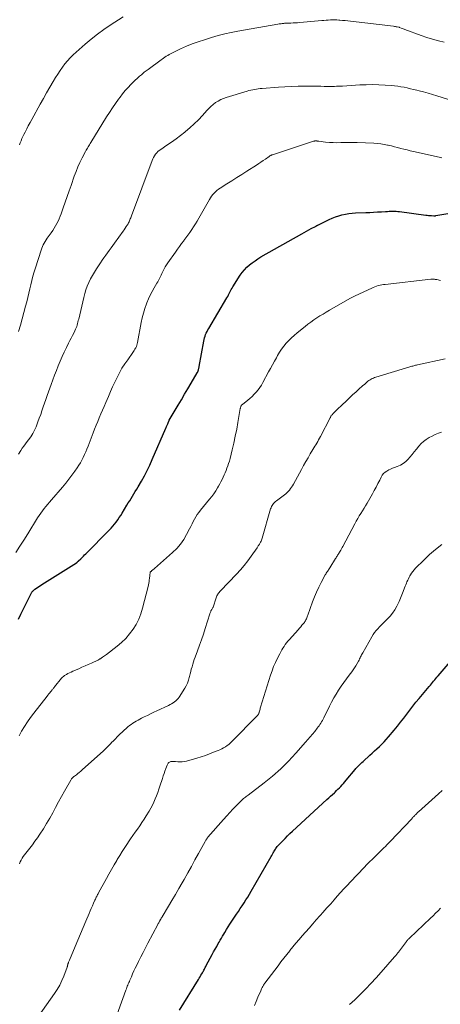
# Model space of a CAD drawing. Units: feet. Extents: x 1970000 to 1975023, y 550000 to 555000.
# Drawn here: x 1970265 to 1970381, y 552949 to 553220 of the extents above; entities that cross this region are included whole.
import ezdxf

# ---------------------------------------------------------------- set-up
doc = ezdxf.new("R2010")
doc.units = ezdxf.units.FT
doc.header["$LTSCALE"] = 100
doc.header["$MEASUREMENT"] = 0
doc.layers.add('CONTOUR INDEX', color=32, linetype='Continuous', lineweight=25)
doc.layers.add('CONTOUR INTERMEDIATE', color=40, linetype='Continuous', lineweight=15)

msp = doc.modelspace()

# ---------------------------------------------------------------- linework, layer by layer
at = {"layer": 'CONTOUR INDEX', "flags": 128}
for points, elevation in [([(1970264.97, 553055.15), (1970265.59, 553056.48), (1970266.23, 553057.8), (1970268.6, 553062.5), (1970268.61, 553062.52), (1970268.62, 553062.54), (1970268.63, 553062.55), (1970268.65, 553062.57), (1970268.7, 553062.63), (1970268.72, 553062.65), (1970268.73, 553062.66), (1970268.75, 553062.68), (1970268.76, 553062.7), (1970268.81, 553062.75), (1970268.84, 553062.79), (1970268.88, 553062.83), (1970268.92, 553062.88), (1970268.96, 553062.92), (1970269.05, 553063.03), (1970269.14, 553063.12), (1970269.23, 553063.21), (1970269.33, 553063.29), (1970269.43, 553063.36), (1970272.11, 553065.09), (1970273.56, 553066.02), (1970275.02, 553066.94), (1970276.48, 553067.85), (1970277.95, 553068.76), (1970280.88, 553070.55), (1970280.9, 553070.56), (1970280.92, 553070.58), (1970280.94, 553070.59), (1970280.96, 553070.61), (1970281.03, 553070.67), (1970281.04, 553070.69), (1970281.06, 553070.71), (1970281.08, 553070.73), (1970281.09, 553070.74), (1970281.19, 553070.85), (1970281.25, 553070.92), (1970281.32, 553070.99), (1970281.38, 553071.06), (1970281.45, 553071.12), (1970282.04, 553071.69), (1970282.39, 553072.04), (1970282.75, 553072.39), (1970283.11, 553072.74), (1970283.46, 553073.09), (1970289.84, 553079.55), (1970290.35, 553080.09), (1970290.84, 553080.64), (1970291.31, 553081.2), (1970291.77, 553081.78), (1970292.21, 553082.38), (1970292.63, 553082.98), (1970293.03, 553083.6), (1970293.42, 553084.22), (1970294.7, 553086.37), (1970295.08, 553087), (1970295.47, 553087.63), (1970295.86, 553088.25), (1970296.25, 553088.88), (1970296.64, 553089.5), (1970297.02, 553090.13), (1970297.4, 553090.76), (1970297.77, 553091.39), (1970298.7, 553092.99), (1970299.5, 553094.44), (1970300.27, 553095.91), (1970300.99, 553097.4), (1970301.68, 553098.91), (1970305.4, 553107.5), (1970305.49, 553107.72), (1970305.59, 553107.94), (1970305.68, 553108.16), (1970305.78, 553108.38), (1970305.92, 553108.71), (1970305.94, 553108.77), (1970305.97, 553108.83), (1970305.99, 553108.89), (1970306.01, 553108.95), (1970306.03, 553109), (1970306.05, 553109.06), (1970306.07, 553109.12), (1970306.1, 553109.18), (1970306.14, 553109.28), (1970306.18, 553109.38), (1970306.23, 553109.49), (1970306.28, 553109.59), (1970306.34, 553109.69), (1970308.76, 553113.8), (1970309.65, 553115.31), (1970310.54, 553116.82), (1970311.44, 553118.33), (1970312.33, 553119.85), (1970313.99, 553122.67), (1970314.05, 553122.77), (1970314.11, 553122.88), (1970314.16, 553122.98), (1970314.22, 553123.09), (1970314.26, 553123.2), (1970314.3, 553123.31), (1970314.33, 553123.43), (1970314.36, 553123.54), (1970314.4, 553123.7), (1970314.44, 553123.9), (1970314.47, 553124.1), (1970314.51, 553124.29), (1970314.55, 553124.49), (1970315.79, 553131.41), (1970315.89, 553131.87), (1970316.01, 553132.32), (1970316.16, 553132.77), (1970316.32, 553133.21), (1970316.51, 553133.64), (1970316.72, 553134.07), (1970316.94, 553134.49), (1970317.17, 553134.9), (1970322.18, 553143.33), (1970322.39, 553143.69), (1970322.6, 553144.07), (1970322.79, 553144.44), (1970322.98, 553144.82), (1970323.17, 553145.2), (1970323.37, 553145.57), (1970323.59, 553145.94), (1970323.81, 553146.3), (1970325.84, 553149.48), (1970326.39, 553150.27), (1970326.99, 553151.01), (1970327.65, 553151.69), (1970328.36, 553152.33), (1970329.11, 553152.92), (1970329.89, 553153.48), (1970330.69, 553154), (1970331.51, 553154.5), (1970342.69, 553160.85), (1970343.34, 553161.21), (1970344, 553161.58), (1970344.65, 553161.93), (1970345.31, 553162.29), (1970346.46, 553162.9), (1970346.54, 553162.95), (1970346.62, 553162.99), (1970346.7, 553163.04), (1970346.78, 553163.08), (1970346.86, 553163.13), (1970346.94, 553163.17), (1970347.03, 553163.21), (1970347.11, 553163.25), (1970350.2, 553164.79), (1970351.07, 553165.18), (1970351.94, 553165.52), (1970352.84, 553165.81), (1970353.75, 553166.06), (1970354.68, 553166.24), (1970355.61, 553166.4), (1970356.55, 553166.5), (1970357.49, 553166.57), (1970360.29, 553166.69), (1970361.36, 553166.73), (1970362.43, 553166.79), (1970363.49, 553166.85), (1970364.56, 553166.91), (1970365.73, 553166.98), (1970366.21, 553167.01), (1970366.69, 553167.03), (1970367.18, 553167.04), (1970367.66, 553167.05), (1970368.14, 553167.05), (1970368.62, 553167.03), (1970369.1, 553166.99), (1970369.58, 553166.94), (1970376.78, 553166.01), (1970377.16, 553165.96), (1970377.54, 553165.92), (1970377.93, 553165.88), (1970378.31, 553165.84), (1970378.93, 553165.78), (1970379, 553165.78), (1970379.08, 553165.78), (1970379.15, 553165.78), (1970379.22, 553165.79), (1970379.3, 553165.8), (1970379.37, 553165.81), (1970379.44, 553165.83), (1970379.52, 553165.84), (1970383.33, 553166.48)], 960), ([(1970309.12, 552947.8), (1970314.35, 552956.22), (1970314.58, 552956.61), (1970314.81, 552957), (1970315.04, 552957.39), (1970315.26, 552957.78), (1970315.43, 552958.07), (1970315.57, 552958.32), (1970315.7, 552958.57), (1970315.84, 552958.82), (1970315.97, 552959.07), (1970316.1, 552959.32), (1970316.23, 552959.57), (1970316.37, 552959.82), (1970316.5, 552960.07), (1970318.11, 552963.06), (1970318.52, 552963.82), (1970318.93, 552964.58), (1970319.36, 552965.34), (1970319.79, 552966.09), (1970320.04, 552966.53), (1970320.35, 552967.06), (1970320.66, 552967.59), (1970320.97, 552968.12), (1970321.28, 552968.65), (1970321.58, 552969.15), (1970322.04, 552969.92), (1970322.52, 552970.7), (1970323, 552971.46), (1970323.5, 552972.22), (1970324.78, 552974.15), (1970325.3, 552974.93), (1970325.82, 552975.71), (1970326.35, 552976.49), (1970326.87, 552977.27), (1970327.39, 552978.06), (1970327.9, 552978.85), (1970328.38, 552979.65), (1970328.86, 552980.46), (1970334.31, 552989.98), (1970334.5, 552990.31), (1970334.69, 552990.65), (1970334.88, 552990.98), (1970335.07, 552991.31), (1970335.15, 552991.46), (1970335.3, 552991.72), (1970335.46, 552991.97), (1970335.63, 552992.22), (1970335.8, 552992.47), (1970335.99, 552992.7), (1970336.18, 552992.94), (1970336.37, 552993.16), (1970336.58, 552993.38), (1970337.47, 552994.3), (1970338.12, 552994.97), (1970338.79, 552995.63), (1970339.46, 552996.28), (1970340.15, 552996.92), (1970349.62, 553005.66), (1970350.12, 553006.12), (1970350.63, 553006.59), (1970351.14, 553007.05), (1970351.65, 553007.51), (1970351.85, 553007.69), (1970352.25, 553008.07), (1970352.65, 553008.45), (1970353.04, 553008.84), (1970353.42, 553009.24), (1970353.79, 553009.65), (1970354.16, 553010.06), (1970354.52, 553010.48), (1970354.88, 553010.9), (1970357.34, 553013.83), (1970357.59, 553014.13), (1970357.86, 553014.42), (1970358.12, 553014.71), (1970358.4, 553014.99), (1970358.67, 553015.27), (1970358.95, 553015.54), (1970359.24, 553015.81), (1970359.53, 553016.08), (1970361.36, 553017.76), (1970362.02, 553018.36), (1970362.69, 553018.97), (1970363.35, 553019.58), (1970364.02, 553020.19), (1970364.67, 553020.81), (1970365.3, 553021.45), (1970365.92, 553022.11), (1970366.51, 553022.79), (1970368.1, 553024.67), (1970368.98, 553025.74), (1970369.85, 553026.82), (1970370.69, 553027.91), (1970371.52, 553029.02), (1970372.34, 553030.13), (1970373.19, 553031.23), (1970374.05, 553032.31), (1970374.93, 553033.38), (1970377.7, 553036.68), (1970378.01, 553037.04), (1970378.31, 553037.4), (1970378.61, 553037.77), (1970378.91, 553038.13), (1970379.21, 553038.5), (1970379.51, 553038.86), (1970379.81, 553039.22), (1970380.12, 553039.58), (1970383.98, 553044.07)], 980)]:
    msp.add_lwpolyline(points, dxfattribs=dict(at, elevation=elevation))
at = {"layer": 'CONTOUR INTERMEDIATE', "flags": 128}
for points, elevation in [([(1970264.91, 553134.05), (1970265.46, 553135.78), (1970265.98, 553137.52), (1970266.46, 553139.27), (1970266.91, 553141.03), (1970267.2, 553142.23), (1970267.48, 553143.4), (1970267.76, 553144.57), (1970268.03, 553145.73), (1970268.3, 553146.9), (1970268.59, 553148.07), (1970268.89, 553149.23), (1970269.23, 553150.38), (1970269.58, 553151.53), (1970271.17, 553156.39), (1970271.34, 553156.88), (1970271.53, 553157.36), (1970271.75, 553157.83), (1970271.98, 553158.29), (1970272.24, 553158.74), (1970272.51, 553159.18), (1970272.8, 553159.62), (1970273.09, 553160.04), (1970273.92, 553161.17), (1970274.34, 553161.78), (1970274.74, 553162.39), (1970275.12, 553163.03), (1970275.48, 553163.67), (1970275.82, 553164.33), (1970276.13, 553165), (1970276.41, 553165.68), (1970276.67, 553166.37), (1970277.25, 553168.03), (1970277.78, 553169.57), (1970278.31, 553171.1), (1970278.85, 553172.63), (1970279.39, 553174.16), (1970280.27, 553176.68), (1970280.75, 553177.96), (1970281.26, 553179.22), (1970281.83, 553180.46), (1970282.44, 553181.68), (1970283.37, 553183.48), (1970283.54, 553183.79), (1970283.71, 553184.1), (1970283.89, 553184.4), (1970284.07, 553184.71), (1970284.26, 553185.01), (1970284.44, 553185.31), (1970284.63, 553185.61), (1970284.81, 553185.92), (1970289.11, 553192.93), (1970289.9, 553194.18), (1970290.71, 553195.42), (1970291.56, 553196.63), (1970292.43, 553197.83), (1970292.83, 553198.37), (1970293.53, 553199.27), (1970294.26, 553200.15), (1970295.03, 553201), (1970295.82, 553201.82), (1970296.73, 553202.73), (1970297.09, 553203.08), (1970297.45, 553203.42), (1970297.82, 553203.76), (1970298.19, 553204.09), (1970298.43, 553204.29), (1970298.69, 553204.52), (1970298.95, 553204.73), (1970299.21, 553204.95), (1970299.48, 553205.17), (1970299.75, 553205.38), (1970300.02, 553205.58), (1970300.29, 553205.79), (1970300.56, 553205.99), (1970304.07, 553208.56), (1970304.43, 553208.82), (1970304.79, 553209.07), (1970305.16, 553209.32), (1970305.53, 553209.57), (1970305.9, 553209.81), (1970306.28, 553210.03), (1970306.67, 553210.24), (1970307.06, 553210.44), (1970309.44, 553211.58), (1970311.04, 553212.31), (1970312.66, 553212.98), (1970314.31, 553213.58), (1970315.98, 553214.12), (1970317.96, 553214.72), (1970319.75, 553215.23), (1970321.56, 553215.69), (1970323.37, 553216.09), (1970325.2, 553216.44), (1970336.18, 553218.39), (1970336.47, 553218.44), (1970336.77, 553218.48), (1970337.06, 553218.52), (1970337.36, 553218.56), (1970337.7, 553218.6), (1970337.83, 553218.61), (1970337.95, 553218.62), (1970338.08, 553218.63), (1970338.2, 553218.64), (1970338.33, 553218.64), (1970338.45, 553218.65), (1970338.58, 553218.65), (1970338.71, 553218.66), (1970339.7, 553218.69), (1970340.32, 553218.71), (1970340.94, 553218.75), (1970341.56, 553218.79), (1970342.18, 553218.84), (1970348.21, 553219.38), (1970348.79, 553219.42), (1970349.38, 553219.47), (1970349.96, 553219.5), (1970350.55, 553219.53), (1970351.14, 553219.54), (1970351.72, 553219.54), (1970352.31, 553219.53), (1970352.9, 553219.49), (1970353.18, 553219.47), (1970353.91, 553219.42), (1970354.64, 553219.35), (1970355.37, 553219.28), (1970356.09, 553219.2), (1970367.91, 553217.79), (1970368.16, 553217.76), (1970368.4, 553217.73), (1970368.64, 553217.69), (1970368.88, 553217.65), (1970369.31, 553217.57), (1970369.33, 553217.56), (1970369.35, 553217.56), (1970369.37, 553217.55), (1970369.39, 553217.55), (1970369.47, 553217.52), (1970369.49, 553217.52), (1970369.51, 553217.51), (1970369.53, 553217.5), (1970369.55, 553217.49), (1970370.02, 553217.3), (1970370.27, 553217.19), (1970370.53, 553217.09), (1970370.78, 553216.99), (1970371.04, 553216.89), (1970375.48, 553215.27), (1970377.04, 553214.74), (1970378.61, 553214.25), (1970380.2, 553213.84), (1970381.81, 553213.48)], 948), ([(1970265.23, 553185.23), (1970265.44, 553185.82), (1970265.66, 553186.41), (1970265.9, 553186.99), (1970266.16, 553187.56), (1970266.43, 553188.12), (1970266.75, 553188.76), (1970267.2, 553189.63), (1970267.65, 553190.5), (1970268.12, 553191.37), (1970268.59, 553192.23), (1970270.93, 553196.46), (1970271.8, 553198.01), (1970272.68, 553199.55), (1970273.57, 553201.09), (1970274.47, 553202.63), (1970275.14, 553203.75), (1970275.73, 553204.7), (1970276.35, 553205.65), (1970277, 553206.56), (1970277.68, 553207.47), (1970278.4, 553208.33), (1970279.15, 553209.17), (1970279.95, 553209.97), (1970280.77, 553210.73), (1970283.24, 553212.9), (1970284.91, 553214.29), (1970286.6, 553215.63), (1970288.36, 553216.9), (1970290.15, 553218.11), (1970293.67, 553220.39)], 944), ([(1970264.94, 553100.39), (1970265.58, 553101.39), (1970265.99, 553102.02), (1970266.41, 553102.63), (1970266.86, 553103.24), (1970267.32, 553103.83), (1970267.7, 553104.3), (1970268.32, 553105.14), (1970268.88, 553106.02), (1970269.36, 553106.94), (1970269.77, 553107.9), (1970270.28, 553109.23), (1970270.67, 553110.25), (1970271.04, 553111.28), (1970271.4, 553112.31), (1970271.75, 553113.35), (1970272.1, 553114.39), (1970272.45, 553115.42), (1970272.81, 553116.45), (1970273.18, 553117.48), (1970273.89, 553119.47), (1970274.36, 553120.76), (1970274.84, 553122.05), (1970275.34, 553123.34), (1970275.84, 553124.62), (1970276.37, 553125.89), (1970276.92, 553127.15), (1970277.5, 553128.4), (1970278.1, 553129.64), (1970278.72, 553130.87), (1970279.07, 553131.56), (1970279.41, 553132.25), (1970279.76, 553132.95), (1970280.11, 553133.64), (1970280.43, 553134.27), (1970280.61, 553134.65), (1970280.77, 553135.04), (1970280.92, 553135.43), (1970281.04, 553135.83), (1970281.16, 553136.24), (1970281.27, 553136.64), (1970281.37, 553137.05), (1970281.47, 553137.46), (1970282.86, 553143.41), (1970283.14, 553144.46), (1970283.46, 553145.5), (1970283.83, 553146.51), (1970284.25, 553147.51), (1970284.73, 553148.48), (1970285.23, 553149.44), (1970285.78, 553150.37), (1970286.37, 553151.29), (1970287.46, 553152.91), (1970287.93, 553153.6), (1970288.41, 553154.28), (1970288.89, 553154.96), (1970289.38, 553155.64), (1970289.87, 553156.31), (1970290.35, 553156.98), (1970290.84, 553157.66), (1970291.33, 553158.33), (1970293.67, 553161.57), (1970293.96, 553161.98), (1970294.24, 553162.41), (1970294.52, 553162.84), (1970294.79, 553163.27), (1970295.01, 553163.64), (1970295.16, 553163.9), (1970295.29, 553164.15), (1970295.42, 553164.42), (1970295.54, 553164.69), (1970295.65, 553164.96), (1970295.76, 553165.23), (1970295.87, 553165.5), (1970295.97, 553165.78), (1970301.6, 553180.93), (1970301.79, 553181.39), (1970302.01, 553181.83), (1970302.27, 553182.26), (1970302.56, 553182.67), (1970302.88, 553183.05), (1970303.22, 553183.41), (1970303.6, 553183.73), (1970304, 553184.03), (1970305.71, 553185.17), (1970306.97, 553186.04), (1970308.22, 553186.93), (1970309.44, 553187.85), (1970310.64, 553188.79), (1970310.77, 553188.89), (1970312, 553189.93), (1970313.19, 553191.01), (1970314.32, 553192.15), (1970315.42, 553193.33), (1970316.61, 553194.67), (1970317.17, 553195.27), (1970317.76, 553195.83), (1970318.39, 553196.36), (1970319.05, 553196.85), (1970319.74, 553197.29), (1970320.46, 553197.68), (1970321.2, 553198), (1970321.98, 553198.27), (1970327.72, 553200), (1970328.22, 553200.15), (1970328.73, 553200.28), (1970329.24, 553200.39), (1970329.75, 553200.49), (1970330.26, 553200.57), (1970330.78, 553200.64), (1970331.29, 553200.7), (1970331.81, 553200.75), (1970336.31, 553201.09), (1970338.1, 553201.2), (1970339.89, 553201.29), (1970341.69, 553201.34), (1970343.49, 553201.36), (1970345.3, 553201.36), (1970346.19, 553201.36), (1970347.08, 553201.35), (1970347.97, 553201.33), (1970348.86, 553201.32), (1970349.56, 553201.3), (1970350.1, 553201.29), (1970350.64, 553201.29), (1970351.18, 553201.29), (1970351.72, 553201.31), (1970352.25, 553201.33), (1970352.79, 553201.36), (1970353.33, 553201.38), (1970353.87, 553201.41), (1970358.63, 553201.71), (1970360.37, 553201.78), (1970362.11, 553201.8), (1970363.85, 553201.76), (1970365.6, 553201.68), (1970367.31, 553201.56), (1970368.19, 553201.48), (1970369.07, 553201.37), (1970369.94, 553201.23), (1970370.81, 553201.06), (1970371.68, 553200.87), (1970372.55, 553200.67), (1970373.41, 553200.47), (1970374.27, 553200.26), (1970374.96, 553200.09), (1970376.16, 553199.79), (1970377.36, 553199.46), (1970378.55, 553199.12), (1970379.74, 553198.76), (1970385.94, 553196.79)], 952), ([(1970264.2, 553073.41), (1970265.31, 553075.11), (1970266.39, 553076.81), (1970267.47, 553078.53), (1970270.2, 553082.91), (1970270.62, 553083.56), (1970271.06, 553084.2), (1970271.52, 553084.82), (1970271.99, 553085.44), (1970272.48, 553086.04), (1970272.98, 553086.64), (1970273.48, 553087.23), (1970273.98, 553087.82), (1970277.04, 553091.35), (1970277.93, 553092.41), (1970278.79, 553093.49), (1970279.62, 553094.6), (1970280.42, 553095.73), (1970281.05, 553096.65), (1970281.51, 553097.34), (1970281.94, 553098.05), (1970282.35, 553098.78), (1970282.73, 553099.52), (1970283.08, 553100.27), (1970283.42, 553101.03), (1970283.74, 553101.79), (1970284.05, 553102.57), (1970285.44, 553106.22), (1970285.85, 553107.27), (1970286.26, 553108.32), (1970286.69, 553109.36), (1970287.12, 553110.4), (1970287.56, 553111.44), (1970288, 553112.48), (1970288.44, 553113.51), (1970288.89, 553114.55), (1970289.63, 553116.26), (1970290.2, 553117.56), (1970290.79, 553118.86), (1970291.39, 553120.16), (1970292, 553121.44), (1970292.65, 553122.71), (1970293.35, 553123.95), (1970294.11, 553125.15), (1970294.92, 553126.32), (1970296.33, 553128.27), (1970296.54, 553128.57), (1970296.74, 553128.87), (1970296.92, 553129.17), (1970297.09, 553129.49), (1970297.13, 553129.55), (1970297.3, 553129.91), (1970297.44, 553130.28), (1970297.55, 553130.65), (1970297.64, 553131.04), (1970298.63, 553136.52), (1970298.9, 553137.81), (1970299.22, 553139.1), (1970299.61, 553140.36), (1970300.05, 553141.61), (1970300.17, 553141.94), (1970300.61, 553143), (1970301.09, 553144.05), (1970301.62, 553145.06), (1970302.19, 553146.06), (1970302.95, 553147.31), (1970303.16, 553147.67), (1970303.36, 553148.04), (1970303.56, 553148.41), (1970303.74, 553148.79), (1970303.93, 553149.17), (1970304.11, 553149.55), (1970304.29, 553149.93), (1970304.47, 553150.31), (1970304.65, 553150.69), (1970304.94, 553151.25), (1970305.24, 553151.81), (1970305.57, 553152.34), (1970305.92, 553152.86), (1970308.03, 553155.86), (1970308.59, 553156.64), (1970309.16, 553157.42), (1970309.73, 553158.19), (1970310.31, 553158.96), (1970310.35, 553159.01), (1970310.91, 553159.75), (1970311.46, 553160.5), (1970311.99, 553161.25), (1970312.52, 553162.02), (1970313.02, 553162.79), (1970313.52, 553163.58), (1970314, 553164.37), (1970314.46, 553165.17), (1970317.35, 553170.28), (1970317.63, 553170.74), (1970317.94, 553171.19), (1970318.28, 553171.61), (1970318.63, 553172.02), (1970319.02, 553172.4), (1970319.43, 553172.76), (1970319.86, 553173.09), (1970320.31, 553173.4), (1970322.12, 553174.55), (1970323.49, 553175.42), (1970324.86, 553176.29), (1970326.22, 553177.16), (1970327.59, 553178.03), (1970330.26, 553179.73), (1970330.89, 553180.13), (1970331.51, 553180.54), (1970332.13, 553180.95), (1970332.74, 553181.38), (1970333.76, 553182.09), (1970333.86, 553182.15), (1970333.96, 553182.22), (1970334.07, 553182.28), (1970334.18, 553182.34), (1970334.29, 553182.4), (1970334.4, 553182.45), (1970334.51, 553182.49), (1970334.63, 553182.53), (1970345.93, 553186.25), (1970346.05, 553186.29), (1970346.18, 553186.32), (1970346.31, 553186.33), (1970346.44, 553186.35), (1970346.46, 553186.35), (1970346.58, 553186.35), (1970346.7, 553186.35), (1970346.82, 553186.34), (1970346.94, 553186.32), (1970347.06, 553186.3), (1970347.19, 553186.29), (1970347.31, 553186.27), (1970347.43, 553186.26), (1970349.25, 553186.04), (1970350.29, 553185.94), (1970351.33, 553185.87), (1970352.37, 553185.85), (1970353.41, 553185.87), (1970353.51, 553185.87), (1970354.6, 553185.9), (1970355.7, 553185.91), (1970356.79, 553185.9), (1970357.88, 553185.87), (1970362.45, 553185.71), (1970363.42, 553185.65), (1970364.38, 553185.55), (1970365.33, 553185.39), (1970366.28, 553185.2), (1970366.44, 553185.17), (1970367.3, 553184.96), (1970368.17, 553184.75), (1970369.03, 553184.53), (1970369.89, 553184.3), (1970370.75, 553184.08), (1970371.62, 553183.86), (1970372.48, 553183.66), (1970373.35, 553183.46), (1970380.44, 553181.89), (1970381.19, 553181.72)], 956), ([(1970265.1, 553023.11), (1970265.82, 553024.41), (1970266.58, 553025.7), (1970267.38, 553026.95), (1970268.23, 553028.17), (1970269.13, 553029.36), (1970272.81, 553034.01), (1970273.04, 553034.3), (1970273.28, 553034.59), (1970273.51, 553034.88), (1970273.75, 553035.16), (1970274.02, 553035.47), (1970274.13, 553035.6), (1970274.23, 553035.73), (1970274.33, 553035.87), (1970274.43, 553036), (1970274.53, 553036.14), (1970274.63, 553036.28), (1970274.73, 553036.41), (1970274.83, 553036.54), (1970276.79, 553038.9), (1970277.04, 553039.17), (1970277.31, 553039.42), (1970277.61, 553039.65), (1970277.92, 553039.85), (1970278.11, 553039.95), (1970278.54, 553040.19), (1970278.97, 553040.41), (1970279.4, 553040.62), (1970279.84, 553040.82), (1970281.47, 553041.52), (1970282.36, 553041.91), (1970283.24, 553042.3), (1970284.12, 553042.69), (1970285, 553043.09), (1970286.73, 553043.88), (1970286.75, 553043.88), (1970286.76, 553043.89), (1970286.78, 553043.9), (1970286.79, 553043.9), (1970286.85, 553043.93), (1970286.87, 553043.94), (1970286.88, 553043.95), (1970287.16, 553044.11), (1970287.29, 553044.19), (1970287.43, 553044.27), (1970287.56, 553044.36), (1970287.69, 553044.44), (1970288, 553044.65), (1970288.28, 553044.85), (1970288.57, 553045.05), (1970288.84, 553045.25), (1970289.12, 553045.46), (1970292.04, 553047.7), (1970293.27, 553048.73), (1970294.41, 553049.83), (1970295.45, 553051.05), (1970296.41, 553052.33), (1970297.23, 553053.7), (1970297.95, 553055.11), (1970298.53, 553056.59), (1970299, 553058.12), (1970300.51, 553064.11), (1970300.61, 553064.56), (1970300.71, 553065.01), (1970300.78, 553065.46), (1970300.85, 553065.92), (1970300.91, 553066.32), (1970300.94, 553066.58), (1970300.97, 553066.84), (1970300.99, 553067.1), (1970301.02, 553067.35), (1970301.05, 553067.72), (1970301.06, 553067.79), (1970301.08, 553067.87), (1970301.1, 553067.94), (1970301.14, 553068.01), (1970301.17, 553068.07), (1970301.22, 553068.13), (1970301.27, 553068.18), (1970301.33, 553068.23), (1970301.59, 553068.43), (1970301.77, 553068.57), (1970301.96, 553068.72), (1970302.14, 553068.87), (1970302.32, 553069.03), (1970307.26, 553073.41), (1970308.38, 553074.53), (1970309.42, 553075.72), (1970310.31, 553077.02), (1970311.11, 553078.39), (1970311.89, 553079.92), (1970312.24, 553080.58), (1970312.58, 553081.24), (1970312.93, 553081.89), (1970313.28, 553082.54), (1970313.65, 553083.18), (1970314.04, 553083.81), (1970314.47, 553084.41), (1970314.92, 553084.99), (1970317.4, 553088.02), (1970317.99, 553088.78), (1970318.55, 553089.55), (1970319.08, 553090.35), (1970319.58, 553091.17), (1970319.86, 553091.65), (1970320.2, 553092.24), (1970320.52, 553092.84), (1970320.82, 553093.45), (1970321.11, 553094.06), (1970321.39, 553094.68), (1970321.66, 553095.31), (1970321.92, 553095.93), (1970322.17, 553096.56), (1970322.41, 553097.21), (1970322.64, 553097.85), (1970322.83, 553098.51), (1970323.01, 553099.16), (1970323.61, 553101.58), (1970324.06, 553103.45), (1970324.47, 553105.33), (1970324.84, 553107.22), (1970325.19, 553109.12), (1970325.82, 553112.89), (1970325.86, 553113.05), (1970325.9, 553113.21), (1970325.95, 553113.37), (1970326.01, 553113.52), (1970326.09, 553113.67), (1970326.18, 553113.81), (1970326.29, 553113.93), (1970326.41, 553114.04), (1970327.86, 553115.19), (1970328.48, 553115.71), (1970329.08, 553116.25), (1970329.65, 553116.82), (1970330.2, 553117.41), (1970330.71, 553118.04), (1970331.19, 553118.68), (1970331.62, 553119.36), (1970332.03, 553120.06), (1970333.57, 553122.94), (1970334.11, 553123.92), (1970334.65, 553124.9), (1970335.19, 553125.88), (1970335.74, 553126.86), (1970336.09, 553127.46), (1970336.62, 553128.34), (1970337.19, 553129.19), (1970337.81, 553130.01), (1970338.47, 553130.81), (1970339.17, 553131.57), (1970339.89, 553132.3), (1970340.65, 553132.99), (1970341.44, 553133.66), (1970343.62, 553135.41), (1970344.41, 553136.02), (1970345.21, 553136.63), (1970346.03, 553137.21), (1970346.86, 553137.77), (1970347.7, 553138.32), (1970348.55, 553138.85), (1970349.41, 553139.37), (1970350.28, 553139.87), (1970355.93, 553143.08), (1970356.1, 553143.18), (1970356.27, 553143.27), (1970356.45, 553143.37), (1970356.62, 553143.46), (1970356.8, 553143.55), (1970356.97, 553143.64), (1970357.15, 553143.72), (1970357.33, 553143.81), (1970361.9, 553145.97), (1970362.34, 553146.16), (1970362.79, 553146.34), (1970363.25, 553146.49), (1970363.72, 553146.63), (1970364.19, 553146.74), (1970364.66, 553146.84), (1970365.14, 553146.92), (1970365.62, 553146.98), (1970378.14, 553148.38), (1970378.34, 553148.4), (1970378.54, 553148.41), (1970378.74, 553148.41), (1970378.95, 553148.4), (1970379.15, 553148.38), (1970379.35, 553148.36), (1970379.54, 553148.33), (1970379.74, 553148.3), (1970380.82, 553148.08)], 964), ([(1970265.26, 552987.94), (1970265.44, 552988.49), (1970265.67, 552989.02), (1970265.93, 552989.54), (1970266.24, 552990.02), (1970266.58, 552990.49), (1970267.33, 552991.39), (1970268.06, 552992.31), (1970268.78, 552993.23), (1970269.47, 552994.18), (1970270.14, 552995.13), (1970270.84, 552996.15), (1970271.78, 552997.57), (1970272.68, 552999.01), (1970273.53, 553000.48), (1970274.34, 553001.98), (1970275.14, 553003.48), (1970275.95, 553004.98), (1970276.77, 553006.47), (1970277.6, 553007.96), (1970279.31, 553010.96), (1970279.41, 553011.12), (1970279.51, 553011.27), (1970279.63, 553011.42), (1970279.76, 553011.55), (1970279.89, 553011.68), (1970280.03, 553011.81), (1970280.17, 553011.93), (1970280.31, 553012.05), (1970280.84, 553012.45), (1970281.24, 553012.77), (1970281.64, 553013.09), (1970282.03, 553013.43), (1970282.42, 553013.77), (1970288.27, 553019.01), (1970288.9, 553019.59), (1970289.52, 553020.19), (1970290.12, 553020.8), (1970290.7, 553021.43), (1970290.81, 553021.54), (1970291.45, 553022.23), (1970292.1, 553022.9), (1970292.77, 553023.55), (1970293.46, 553024.18), (1970294.99, 553025.56), (1970295.41, 553025.92), (1970295.85, 553026.26), (1970296.31, 553026.57), (1970296.79, 553026.86), (1970297.27, 553027.13), (1970297.76, 553027.4), (1970298.26, 553027.66), (1970298.75, 553027.91), (1970299.48, 553028.28), (1970300.35, 553028.71), (1970301.22, 553029.14), (1970302.09, 553029.56), (1970302.96, 553029.97), (1970306.15, 553031.47), (1970306.57, 553031.68), (1970306.98, 553031.9), (1970307.37, 553032.15), (1970307.76, 553032.41), (1970308.12, 553032.7), (1970308.46, 553033.02), (1970308.75, 553033.37), (1970309.03, 553033.74), (1970310.58, 553036.15), (1970310.99, 553036.86), (1970311.34, 553037.59), (1970311.62, 553038.36), (1970311.84, 553039.15), (1970311.9, 553039.42), (1970312.06, 553040.09), (1970312.22, 553040.76), (1970312.39, 553041.42), (1970312.58, 553042.08), (1970312.77, 553042.74), (1970312.98, 553043.4), (1970313.21, 553044.05), (1970313.44, 553044.69), (1970314.11, 553046.44), (1970314.68, 553047.96), (1970315.22, 553049.48), (1970315.73, 553051.02), (1970316.22, 553052.57), (1970317.44, 553056.54), (1970317.49, 553056.71), (1970317.56, 553056.88), (1970317.63, 553057.04), (1970317.71, 553057.2), (1970317.79, 553057.36), (1970317.88, 553057.51), (1970317.96, 553057.66), (1970318.05, 553057.81), (1970318.14, 553057.96), (1970318.22, 553058.12), (1970318.29, 553058.28), (1970318.35, 553058.44), (1970319.19, 553060.95), (1970319.29, 553061.22), (1970319.41, 553061.49), (1970319.55, 553061.75), (1970319.71, 553062), (1970319.88, 553062.23), (1970320.05, 553062.47), (1970320.24, 553062.69), (1970320.44, 553062.91), (1970324.79, 553067.46), (1970325.87, 553068.64), (1970326.91, 553069.86), (1970327.89, 553071.12), (1970328.84, 553072.42), (1970330.43, 553074.73), (1970330.55, 553074.89), (1970330.66, 553075.06), (1970330.78, 553075.23), (1970330.89, 553075.4), (1970331, 553075.57), (1970331.1, 553075.74), (1970331.2, 553075.92), (1970331.3, 553076.1), (1970331.39, 553076.26), (1970331.52, 553076.53), (1970331.64, 553076.79), (1970331.74, 553077.07), (1970331.83, 553077.35), (1970334.16, 553085.36), (1970334.27, 553085.69), (1970334.41, 553086.01), (1970334.58, 553086.31), (1970334.77, 553086.6), (1970334.99, 553086.88), (1970335.23, 553087.13), (1970335.48, 553087.37), (1970335.75, 553087.59), (1970337.95, 553089.22), (1970338.33, 553089.52), (1970338.68, 553089.84), (1970339.02, 553090.19), (1970339.33, 553090.55), (1970339.62, 553090.93), (1970339.9, 553091.33), (1970340.16, 553091.74), (1970340.4, 553092.15), (1970342.62, 553096.23), (1970343.21, 553097.3), (1970343.81, 553098.36), (1970344.43, 553099.42), (1970345.05, 553100.47), (1970345.79, 553101.7), (1970346.05, 553102.13), (1970346.31, 553102.57), (1970346.57, 553103), (1970346.83, 553103.44), (1970347.09, 553103.88), (1970347.34, 553104.32), (1970347.58, 553104.76), (1970347.82, 553105.21), (1970350.48, 553110.35), (1970350.55, 553110.5), (1970350.64, 553110.64), (1970350.72, 553110.78), (1970350.81, 553110.92), (1970350.91, 553111.05), (1970351.01, 553111.18), (1970351.11, 553111.3), (1970351.22, 553111.42), (1970351.44, 553111.65), (1970351.66, 553111.88), (1970351.89, 553112.11), (1970352.12, 553112.34), (1970352.35, 553112.56), (1970353.87, 553114.02), (1970354.8, 553114.89), (1970355.72, 553115.76), (1970356.66, 553116.63), (1970357.6, 553117.49), (1970358.67, 553118.47), (1970359.08, 553118.83), (1970359.48, 553119.2), (1970359.9, 553119.55), (1970360.31, 553119.91), (1970360.61, 553120.16), (1970360.88, 553120.38), (1970361.16, 553120.59), (1970361.45, 553120.78), (1970361.75, 553120.96), (1970362.06, 553121.12), (1970362.38, 553121.27), (1970362.7, 553121.39), (1970363.04, 553121.51), (1970372.41, 553124.34), (1970372.67, 553124.42), (1970372.92, 553124.5), (1970373.18, 553124.57), (1970373.44, 553124.64), (1970373.7, 553124.71), (1970373.95, 553124.78), (1970374.21, 553124.84), (1970374.47, 553124.9), (1970382.06, 553126.59)], 968), ([(1970270.43, 552946.2), (1970274.84, 552952.4), (1970275.59, 552953.54), (1970276.27, 552954.72), (1970276.86, 552955.94), (1970277.39, 552957.2), (1970278.3, 552959.61), (1970278.33, 552959.69), (1970278.35, 552959.76), (1970278.37, 552959.84), (1970278.38, 552959.91), (1970278.39, 552959.99), (1970278.41, 552960.06), (1970278.42, 552960.14), (1970278.44, 552960.21), (1970278.46, 552960.3), (1970278.49, 552960.38), (1970278.51, 552960.46), (1970278.54, 552960.54), (1970278.64, 552960.79), (1970278.72, 552960.99), (1970278.8, 552961.18), (1970278.88, 552961.38), (1970278.96, 552961.58), (1970280.52, 552965.27), (1970281.26, 552967.02), (1970281.99, 552968.76), (1970282.73, 552970.51), (1970283.46, 552972.26), (1970284.34, 552974.35), (1970284.63, 552975.05), (1970284.93, 552975.75), (1970285.24, 552976.45), (1970285.55, 552977.15), (1970285.95, 552978.04), (1970286.06, 552978.29), (1970286.18, 552978.55), (1970286.3, 552978.8), (1970286.43, 552979.05), (1970286.55, 552979.3), (1970286.68, 552979.55), (1970286.82, 552979.79), (1970286.95, 552980.04), (1970289.09, 552983.93), (1970289.79, 552985.19), (1970290.5, 552986.44), (1970291.21, 552987.69), (1970291.93, 552988.93), (1970292.06, 552989.14), (1970292.73, 552990.27), (1970293.42, 552991.39), (1970294.13, 552992.49), (1970294.86, 552993.59), (1970295.12, 552993.98), (1970295.73, 552994.88), (1970296.34, 552995.77), (1970296.97, 552996.65), (1970297.6, 552997.53), (1970298.22, 552998.41), (1970298.83, 552999.3), (1970299.42, 553000.2), (1970299.99, 553001.12), (1970300.81, 553002.44), (1970301.28, 553003.26), (1970301.72, 553004.09), (1970302.13, 553004.93), (1970302.5, 553005.8), (1970302.85, 553006.67), (1970303.18, 553007.55), (1970303.49, 553008.44), (1970303.78, 553009.34), (1970304.44, 553011.41), (1970304.67, 553012.1), (1970304.9, 553012.78), (1970305.14, 553013.45), (1970305.38, 553014.13), (1970305.74, 553015.07), (1970305.83, 553015.26), (1970305.93, 553015.44), (1970306.06, 553015.6), (1970306.2, 553015.76), (1970306.37, 553015.88), (1970306.55, 553015.98), (1970306.74, 553016.04), (1970306.94, 553016.07), (1970307.03, 553016.07), (1970307.29, 553016.08), (1970307.55, 553016.08), (1970307.8, 553016.07), (1970308.06, 553016.04), (1970308.72, 553015.97), (1970309.31, 553015.94), (1970309.89, 553015.96), (1970310.47, 553016.05), (1970311.04, 553016.18), (1970313.93, 553017.01), (1970315.09, 553017.36), (1970316.25, 553017.74), (1970317.39, 553018.16), (1970318.52, 553018.59), (1970319.73, 553019.08), (1970320.25, 553019.3), (1970320.76, 553019.54), (1970321.25, 553019.81), (1970321.74, 553020.1), (1970322.21, 553020.41), (1970322.67, 553020.75), (1970323.09, 553021.12), (1970323.5, 553021.51), (1970330.47, 553028.6), (1970330.57, 553028.71), (1970330.66, 553028.82), (1970330.74, 553028.94), (1970330.82, 553029.06), (1970330.89, 553029.19), (1970330.95, 553029.32), (1970330.99, 553029.46), (1970331.03, 553029.6), (1970331.1, 553029.88), (1970331.17, 553030.16), (1970331.25, 553030.44), (1970331.33, 553030.72), (1970331.41, 553030.99), (1970334.14, 553039.72), (1970334.55, 553040.92), (1970334.99, 553042.11), (1970335.5, 553043.27), (1970336.04, 553044.42), (1970336.66, 553045.64), (1970336.93, 553046.16), (1970337.22, 553046.67), (1970337.53, 553047.17), (1970337.85, 553047.66), (1970338.19, 553048.13), (1970338.55, 553048.6), (1970338.92, 553049.05), (1970339.3, 553049.5), (1970341.73, 553052.22), (1970342.08, 553052.62), (1970342.43, 553053.02), (1970342.77, 553053.43), (1970343.11, 553053.84), (1970343.42, 553054.22), (1970343.59, 553054.45), (1970343.74, 553054.69), (1970343.87, 553054.93), (1970343.98, 553055.19), (1970344.08, 553055.46), (1970344.18, 553055.72), (1970344.28, 553055.99), (1970344.37, 553056.25), (1970345.64, 553059.85), (1970346.17, 553061.21), (1970346.73, 553062.56), (1970347.36, 553063.88), (1970348.03, 553065.18), (1970349.16, 553067.25), (1970349.3, 553067.5), (1970349.45, 553067.74), (1970349.6, 553067.98), (1970349.76, 553068.22), (1970349.92, 553068.46), (1970350.08, 553068.7), (1970350.23, 553068.94), (1970350.39, 553069.18), (1970351.99, 553071.76), (1970352.13, 553071.98), (1970352.27, 553072.21), (1970352.41, 553072.43), (1970352.54, 553072.65), (1970352.68, 553072.87), (1970352.81, 553073.09), (1970352.95, 553073.31), (1970353.09, 553073.54), (1970353.21, 553073.75), (1970353.41, 553074.08), (1970353.6, 553074.41), (1970353.79, 553074.74), (1970353.97, 553075.08), (1970357.28, 553081.29), (1970357.68, 553082.01), (1970358.08, 553082.73), (1970358.5, 553083.44), (1970358.93, 553084.14), (1970359.37, 553084.84), (1970359.8, 553085.54), (1970360.22, 553086.25), (1970360.64, 553086.96), (1970362.09, 553089.48), (1970362.62, 553090.41), (1970363.13, 553091.35), (1970363.62, 553092.3), (1970364.1, 553093.26), (1970364.52, 553094.12), (1970364.82, 553094.61), (1970365.16, 553095.06), (1970365.58, 553095.44), (1970366.05, 553095.77), (1970366.57, 553096.05), (1970367.1, 553096.31), (1970367.64, 553096.53), (1970368.2, 553096.73), (1970368.91, 553096.97), (1970369.77, 553097.33), (1970370.58, 553097.79), (1970371.3, 553098.38), (1970371.96, 553099.05), (1970372.37, 553099.55), (1970372.98, 553100.3), (1970373.59, 553101.05), (1970374.2, 553101.8), (1970374.8, 553102.56), (1970374.84, 553102.6), (1970375.47, 553103.29), (1970376.14, 553103.91), (1970376.88, 553104.46), (1970377.67, 553104.94), (1970378.5, 553105.36), (1970379.35, 553105.76), (1970380.21, 553106.13), (1970381.08, 553106.47)], 972), ([(1970291.18, 552944.41), (1970294.43, 552953.33), (1970294.56, 552953.68), (1970294.69, 552954.02), (1970294.82, 552954.37), (1970294.96, 552954.71), (1970295.1, 552955.06), (1970295.25, 552955.4), (1970295.39, 552955.74), (1970295.54, 552956.08), (1970295.94, 552957), (1970296.29, 552957.8), (1970296.65, 552958.6), (1970297.02, 552959.39), (1970297.4, 552960.18), (1970297.87, 552961.15), (1970298.49, 552962.42), (1970299.13, 552963.69), (1970299.78, 552964.95), (1970300.44, 552966.2), (1970303.2, 552971.38), (1970303.32, 552971.61), (1970303.44, 552971.83), (1970303.56, 552972.05), (1970303.69, 552972.27), (1970303.8, 552972.47), (1970303.87, 552972.59), (1970303.94, 552972.71), (1970304.01, 552972.82), (1970304.08, 552972.94), (1970304.15, 552973.06), (1970304.22, 552973.17), (1970304.29, 552973.29), (1970304.36, 552973.4), (1970306.12, 552976.37), (1970307.07, 552977.96), (1970308.02, 552979.57), (1970308.95, 552981.18), (1970309.88, 552982.79), (1970310.41, 552983.71), (1970311.42, 552985.49), (1970312.42, 552987.27), (1970313.4, 552989.06), (1970314.38, 552990.86), (1970316.16, 552994.14), (1970316.24, 552994.3), (1970316.33, 552994.45), (1970316.43, 552994.59), (1970316.52, 552994.74), (1970316.63, 552994.88), (1970316.73, 552995.02), (1970316.84, 552995.16), (1970316.96, 552995.29), (1970321.26, 553000.19), (1970322.11, 553001.13), (1970322.96, 553002.07), (1970323.83, 553002.99), (1970324.72, 553003.9), (1970326.07, 553005.28), (1970326.29, 553005.49), (1970326.51, 553005.69), (1970326.75, 553005.88), (1970326.99, 553006.07), (1970327.23, 553006.25), (1970327.47, 553006.43), (1970327.72, 553006.61), (1970327.96, 553006.79), (1970332.39, 553010.19), (1970334.7, 553012.08), (1970336.94, 553014.05), (1970339.05, 553016.15), (1970341.09, 553018.33), (1970343.77, 553021.37), (1970344.4, 553022.1), (1970345.03, 553022.84), (1970345.65, 553023.59), (1970346.26, 553024.34), (1970346.96, 553025.21), (1970347.21, 553025.54), (1970347.46, 553025.87), (1970347.7, 553026.21), (1970347.94, 553026.56), (1970348.16, 553026.91), (1970348.37, 553027.27), (1970348.57, 553027.64), (1970348.76, 553028.01), (1970350.3, 553031.25), (1970350.87, 553032.38), (1970351.47, 553033.49), (1970352.11, 553034.58), (1970352.78, 553035.65), (1970352.79, 553035.67), (1970353.5, 553036.71), (1970354.22, 553037.74), (1970354.96, 553038.75), (1970355.72, 553039.75), (1970356.41, 553040.63), (1970356.83, 553041.18), (1970357.22, 553041.76), (1970357.59, 553042.35), (1970357.94, 553042.95), (1970358.29, 553043.61), (1970358.44, 553043.9), (1970358.59, 553044.19), (1970358.72, 553044.48), (1970358.86, 553044.77), (1970358.99, 553045.06), (1970359.13, 553045.35), (1970359.28, 553045.64), (1970359.44, 553045.92), (1970361.92, 553050.29), (1970362.28, 553050.88), (1970362.68, 553051.45), (1970363.11, 553051.99), (1970363.56, 553052.51), (1970364.05, 553053.01), (1970364.53, 553053.51), (1970365.03, 553054), (1970365.53, 553054.48), (1970366.16, 553055.09), (1970366.94, 553055.91), (1970367.65, 553056.78), (1970368.27, 553057.72), (1970368.82, 553058.7), (1970369.01, 553059.09), (1970369.44, 553059.98), (1970369.84, 553060.88), (1970370.21, 553061.79), (1970370.56, 553062.71), (1970370.93, 553063.71), (1970371.08, 553064.14), (1970371.25, 553064.56), (1970371.42, 553064.98), (1970371.59, 553065.4), (1970371.78, 553065.81), (1970371.97, 553066.21), (1970372.18, 553066.61), (1970372.4, 553067.01), (1970372.54, 553067.25), (1970372.86, 553067.74), (1970373.2, 553068.22), (1970373.58, 553068.67), (1970373.97, 553069.1), (1970376.22, 553071.35), (1970377.81, 553072.85), (1970379.45, 553074.27), (1970381.18, 553075.58)], 976), ([(1970329.74, 552949.07), (1970330.21, 552950.24), (1970330.69, 552951.41), (1970331.44, 552953.15), (1970331.57, 552953.44), (1970331.7, 552953.72), (1970331.84, 552954.01), (1970331.99, 552954.28), (1970332.22, 552954.71), (1970332.26, 552954.77), (1970332.29, 552954.83), (1970332.33, 552954.9), (1970332.37, 552954.96), (1970332.41, 552955.02), (1970332.45, 552955.08), (1970332.5, 552955.14), (1970332.54, 552955.2), (1970336.2, 552960.04), (1970336.99, 552961.07), (1970337.79, 552962.11), (1970338.59, 552963.13), (1970339.4, 552964.15), (1970339.43, 552964.19), (1970340.27, 552965.22), (1970341.12, 552966.24), (1970341.98, 552967.25), (1970342.85, 552968.25), (1970344.72, 552970.36), (1970345.71, 552971.48), (1970346.7, 552972.6), (1970347.69, 552973.71), (1970348.69, 552974.82), (1970348.89, 552975.05), (1970349.78, 552976.05), (1970350.68, 552977.05), (1970351.57, 552978.06), (1970352.46, 552979.07), (1970353.36, 552980.08), (1970354.26, 552981.08), (1970355.17, 552982.07), (1970356.09, 552983.05), (1970359.85, 552987.02), (1970360.58, 552987.79), (1970361.32, 552988.54), (1970362.08, 552989.29), (1970362.84, 552990.03), (1970363.48, 552990.65), (1970363.92, 552991.07), (1970364.36, 552991.49), (1970364.8, 552991.92), (1970365.23, 552992.35), (1970365.67, 552992.78), (1970366.1, 552993.21), (1970366.52, 552993.65), (1970366.94, 552994.09), (1970372.88, 553000.37), (1970373.03, 553000.53), (1970373.18, 553000.68), (1970373.32, 553000.84), (1970373.47, 553000.99), (1970373.62, 553001.15), (1970373.77, 553001.3), (1970373.92, 553001.45), (1970374.07, 553001.61), (1970374.1, 553001.63), (1970374.26, 553001.8), (1970374.43, 553001.96), (1970374.6, 553002.12), (1970374.77, 553002.28), (1970380.25, 553007.23), (1970381.23, 553008.1)], 984), ([(1970355.83, 552949.37), (1970356.54, 552950.03), (1970357.24, 552950.71), (1970358.8, 552952.24), (1970360.26, 552953.7), (1970361.7, 552955.18), (1970363.1, 552956.7), (1970364.48, 552958.23), (1970368.2, 552962.46), (1970368.34, 552962.62), (1970368.47, 552962.77), (1970368.61, 552962.94), (1970368.74, 552963.1), (1970368.86, 552963.27), (1970368.99, 552963.43), (1970369.12, 552963.6), (1970369.24, 552963.77), (1970371.47, 552966.71), (1970371.56, 552966.83), (1970371.66, 552966.95), (1970371.76, 552967.06), (1970371.86, 552967.18), (1970371.97, 552967.29), (1970372.07, 552967.4), (1970372.18, 552967.51), (1970372.29, 552967.61), (1970378.03, 552973.06), (1970378.74, 552973.73), (1970379.43, 552974.41), (1970380.12, 552975.1), (1970380.8, 552975.8)], 988)]:
    msp.add_lwpolyline(points, dxfattribs=dict(at, elevation=elevation))

doc.saveas('drawing.dxf')
